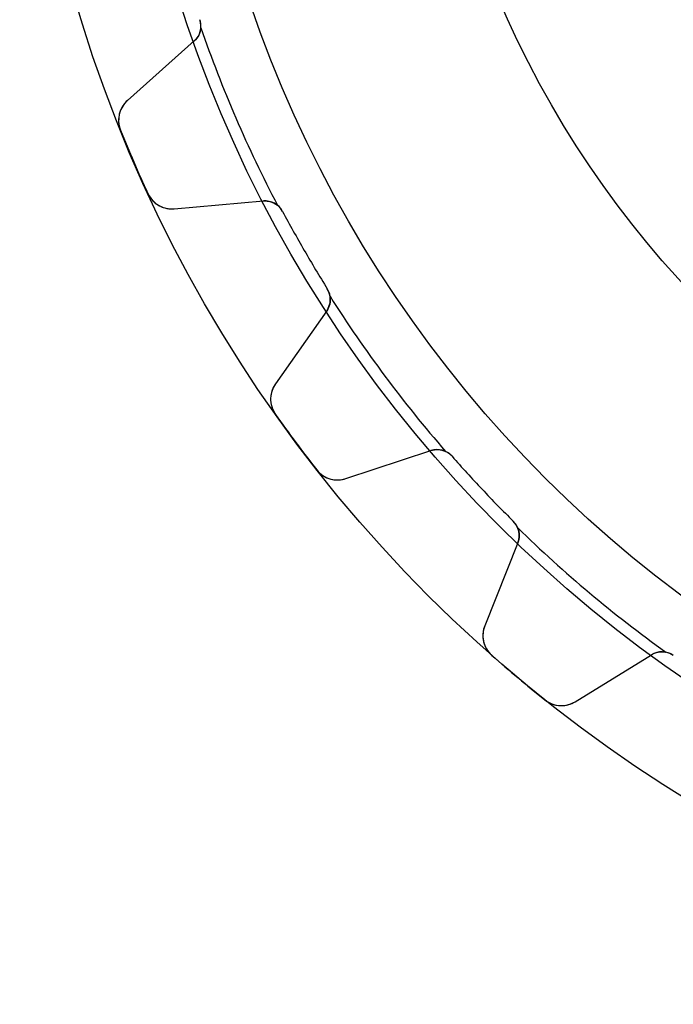
# Model space of a CAD drawing. Units: millimetres. Extents: x -42 to 42, y -42 to 42.
# Drawn here: x -42 to -22.3, y -42 to -12.4 of the extents above; entities that cross this region are included whole.
import ezdxf

# ---------------------------------------------------------------- set-up
doc = ezdxf.new("R2010")
doc.units = ezdxf.units.MM
doc.layers.add('Body027', color=7, linetype='CONTINUOUS')
doc.layers.add('Easydrive', color=7, linetype='CONTINUOUS')

msp = doc.modelspace()

# ---------------------------------------------------------------- linework, layer by layer
at = {"layer": 'Body027'}
for radius in [42.05, 42.05, 42.05, 42.05, 42.05, 42.05, 42.05, 42.05, 39.05, 39.05, 39.05, 39.05, 39.05, 39.05, 39.05, 39.05, 37.05, 37.05, 37.05, 37.05, 37.05, 37.05, 37.05, 37.05]:
    msp.add_circle((0, 0), radius, dxfattribs=at)
at = {"layer": 'Easydrive'}
for p, q in [((-36.618, -12.367, 2.925), (-36.618, -12.367, 26)), ((-36.618, -12.367, 2.925), (-36.618, -12.367, 26)), ((-36.618, -12.367, -26), (-36.618, -12.367, -2.925)), ((-36.618, -12.367, -26), (-36.618, -12.367, -2.925)), ((-36.7876, -13.0072, 26), (-38.8008, -14.7988, 26)), ((-36.7876, -13.0072, 26), (-38.8008, -14.7988, 26)), ((-36.7876, -13.0072, -26), (-38.8008, -14.7988, -26)), ((-36.7876, -13.0072, -26), (-38.8008, -14.7988, -26)), ((-36.7876, -13.0072, 2.96314), (-36.7876, -13.0072, 26)), ((-36.7876, -13.0072, 2.96314), (-36.7876, -13.0072, 26)), ((-36.7876, -13.0072, -26), (-36.7876, -13.0072, -2.96314)), ((-36.7876, -13.0072, -26), (-36.7876, -13.0072, -2.96314)), ((-38.8008, -14.7988, 3.26257), (-38.8008, -14.7988, 26)), ((-38.8008, -14.7988, 3.26257), (-38.8008, -14.7988, 26)), ((-38.8008, -14.7988, -26), (-38.8008, -14.7988, -3.26257)), ((-38.8008, -14.7988, -26), (-38.8008, -14.7988, -3.26257)), ((-39.0112, -15.695, 3.325), (-39.0112, -15.695, 26)), ((-39.0112, -15.695, 3.325), (-39.0112, -15.695, 26)), ((-39.0112, -15.695, -26), (-39.0112, -15.695, -3.325)), ((-39.0112, -15.695, -26), (-39.0112, -15.695, -3.325)), ((-38.1872, -17.6051, 3.325), (-38.1872, -17.6051, 26)), ((-38.1872, -17.6051, 3.325), (-38.1872, -17.6051, 26)), ((-38.1872, -17.6051, -26), (-38.1872, -17.6051, -3.325)), ((-38.1872, -17.6051, -26), (-38.1872, -17.6051, -3.325)), ((-37.391, -18.0672, 26), (-34.7063, -17.8323, 26)), ((-37.391, -18.0672, 26), (-34.7063, -17.8323, 26)), ((-37.391, -18.0672, -26), (-34.7063, -17.8323, -26)), ((-37.391, -18.0672, -26), (-34.7063, -17.8323, -26)), ((-37.391, -18.0672, 3.26257), (-37.391, -18.0672, 26)), ((-37.391, -18.0672, 3.26257), (-37.391, -18.0672, 26)), ((-37.391, -18.0672, -26), (-37.391, -18.0672, -3.26257)), ((-37.391, -18.0672, -26), (-37.391, -18.0672, -3.26257)), ((-34.7063, -17.8323, 2.96314), (-34.7063, -17.8323, 26)), ((-34.7063, -17.8323, 2.96314), (-34.7063, -17.8323, 26)), ((-34.7063, -17.8323, -26), (-34.7063, -17.8323, -2.96314)), ((-34.7063, -17.8323, -26), (-34.7063, -17.8323, -2.96314)), ((-34.1242, -18.1483, 2.925), (-34.1242, -18.1483, 26)), ((-34.1242, -18.1483, 2.925), (-34.1242, -18.1483, 26)), ((-34.1242, -18.1483, -26), (-34.1242, -18.1483, -2.925)), ((-34.1242, -18.1483, -26), (-34.1242, -18.1483, -2.925)), ((-32.779, -20.4783, 2.925), (-32.779, -20.4783, 26)), ((-32.779, -20.4783, 2.925), (-32.779, -20.4783, 26)), ((-32.779, -20.4783, -26), (-32.779, -20.4783, -2.925)), ((-32.779, -20.4783, -26), (-32.779, -20.4783, -2.925)), ((-32.7963, -21.1404, 26), (-34.3421, -23.3479, 26)), ((-32.7963, -21.1404, 26), (-34.3421, -23.3479, 26)), ((-32.7963, -21.1404, -26), (-34.3421, -23.3479, -26)), ((-32.7963, -21.1404, -26), (-34.3421, -23.3479, -26)), ((-32.7963, -21.1404, 2.96314), (-32.7963, -21.1404, 26)), ((-32.7963, -21.1404, 2.96314), (-32.7963, -21.1404, 26)), ((-32.7963, -21.1404, -26), (-32.7963, -21.1404, -2.96314)), ((-32.7963, -21.1404, -26), (-32.7963, -21.1404, -2.96314)), ((-34.3421, -23.3479, 3.26257), (-34.3421, -23.3479, 26)), ((-34.3421, -23.3479, 3.26257), (-34.3421, -23.3479, 26)), ((-34.3421, -23.3479, -26), (-34.3421, -23.3479, -3.26257)), ((-34.3421, -23.3479, -26), (-34.3421, -23.3479, -3.26257)), ((-34.3401, -24.2685, 3.325), (-34.3401, -24.2685, 26)), ((-34.3401, -24.2685, 3.325), (-34.3401, -24.2685, 26)), ((-34.3401, -24.2685, -26), (-34.3401, -24.2685, -3.325)), ((-34.3401, -24.2685, -26), (-34.3401, -24.2685, -3.325)), ((-32.2165, -26.2031, 26), (-29.6584, -25.3554, 26)), ((-32.2165, -26.2031, 26), (-29.6584, -25.3554, 26)), ((-32.2165, -26.2031, -26), (-29.6584, -25.3554, -26)), ((-32.2165, -26.2031, -26), (-29.6584, -25.3554, -26)), ((-29.6584, -25.3554, 2.96314), (-29.6584, -25.3554, 26)), ((-29.6584, -25.3554, 2.96314), (-29.6584, -25.3554, 26)), ((-29.6584, -25.3554, -26), (-29.6584, -25.3554, -2.96314)), ((-29.6584, -25.3554, -26), (-29.6584, -25.3554, -2.96314)), ((-29.0191, -25.5287, 2.925), (-29.0191, -25.5287, 26)), ((-29.0191, -25.5287, 2.925), (-29.0191, -25.5287, 26)), ((-29.0191, -25.5287, -26), (-29.0191, -25.5287, -2.925)), ((-29.0191, -25.5287, -26), (-29.0191, -25.5287, -2.925)), ((-33.0978, -25.9372, 3.325), (-33.0978, -25.9372, 26)), ((-33.0978, -25.9372, 3.325), (-33.0978, -25.9372, 26)), ((-33.0978, -25.9372, -26), (-33.0978, -25.9372, -3.325)), ((-33.0978, -25.9372, -26), (-33.0978, -25.9372, -3.325)), ((-32.2165, -26.2031, 3.26257), (-32.2165, -26.2031, 26)), ((-32.2165, -26.2031, 3.26257), (-32.2165, -26.2031, 26)), ((-32.2165, -26.2031, -26), (-32.2165, -26.2031, -3.26257)), ((-32.2165, -26.2031, -26), (-32.2165, -26.2031, -3.26257)), ((-27.1728, -27.4857, 2.925), (-27.1728, -27.4857, 26)), ((-27.1728, -27.4857, 2.925), (-27.1728, -27.4857, 26)), ((-27.1728, -27.4857, -26), (-27.1728, -27.4857, -2.925)), ((-27.1728, -27.4857, -26), (-27.1728, -27.4857, -2.925)), ((-27.037, -28.1339, 26), (-28.032, -30.6384, 26)), ((-27.037, -28.1339, 26), (-28.032, -30.6384, 26)), ((-27.037, -28.1339, -26), (-28.032, -30.6384, -26)), ((-27.037, -28.1339, -26), (-28.032, -30.6384, -26)), ((-27.037, -28.1339, 2.96314), (-27.037, -28.1339, 26)), ((-27.037, -28.1339, 2.96314), (-27.037, -28.1339, 26)), ((-27.037, -28.1339, -26), (-27.037, -28.1339, -2.96314)), ((-27.037, -28.1339, -26), (-27.037, -28.1339, -2.96314)), ((-28.032, -30.6384, 3.26257), (-28.032, -30.6384, 26)), ((-28.032, -30.6384, 3.26257), (-28.032, -30.6384, 26)), ((-28.032, -30.6384, -26), (-28.032, -30.6384, -3.26257)), ((-28.032, -30.6384, -26), (-28.032, -30.6384, -3.26257)), ((-27.8177, -31.5337, 3.325), (-27.8177, -31.5337, 26)), ((-27.8177, -31.5337, 3.325), (-27.8177, -31.5337, 26)), ((-27.8177, -31.5337, -26), (-27.8177, -31.5337, -3.325)), ((-27.8177, -31.5337, -26), (-27.8177, -31.5337, -3.325)), ((-25.3053, -32.9264, 26), (-23.0115, -31.5116, 26)), ((-25.3053, -32.9264, 26), (-23.0115, -31.5116, 26)), ((-25.3053, -32.9264, -26), (-23.0115, -31.5116, -26)), ((-25.3053, -32.9264, -26), (-23.0115, -31.5116, -26)), ((-23.0115, -31.5116, 2.96314), (-23.0115, -31.5116, 26)), ((-23.0115, -31.5116, 2.96314), (-23.0115, -31.5116, 26)), ((-23.0115, -31.5116, -26), (-23.0115, -31.5116, -2.96314)), ((-23.0115, -31.5116, -26), (-23.0115, -31.5116, -2.96314)), ((-26.2242, -32.8709, 3.325), (-26.2242, -32.8709, 26)), ((-26.2242, -32.8709, 3.325), (-26.2242, -32.8709, 26)), ((-26.2242, -32.8709, -26), (-26.2242, -32.8709, -3.325)), ((-26.2242, -32.8709, -26), (-26.2242, -32.8709, -3.325)), ((-25.3053, -32.9264, 3.26257), (-25.3053, -32.9264, 26)), ((-25.3053, -32.9264, 3.26257), (-25.3053, -32.9264, 26)), ((-25.3053, -32.9264, -26), (-25.3053, -32.9264, -3.26257)), ((-25.3053, -32.9264, -26), (-25.3053, -32.9264, -3.26257))]:
    msp.add_line(p, q, dxfattribs=at)
for radius in [37.05, 37.05, 37.05, 37.05, 30, 30, 30, 30]:
    msp.add_circle((0, 0), radius, dxfattribs=at)
for centre, radius, start, end in [((-37.1865, -12.559, 26), 0.6, -48.3333, 18.6613), ((-37.1865, -12.559, 26), 0.6, -48.3333, 18.6613), ((-37.1865, -12.559, -26), 0.6, -48.3333, 18.6613), ((-37.1865, -12.559, -26), 0.6, -48.3333, 18.6613), ((-37.1865, -12.559, 2.925), 0.6, -4.7195, 18.6613), ((-37.1865, -12.559, 2.925), 0.6, -4.7195, 18.6613), ((-37.1865, -12.559, -2.925), 0.6, -4.7195, 18.6613), ((-37.1865, -12.559, -2.925), 0.6, -4.7195, 18.6613), ((0, 0, 2.925), 38.7, -160.986, -152.347), ((0, 0, 2.925), 38.7, -160.986, -152.347), ((0, 0, -2.925), 38.7, -160.986, -152.347), ((0, 0, -2.925), 38.7, -160.986, -152.347), ((-38.269, -15.3964, 26), 0.8, 131.667, -158.084), ((-38.269, -15.3964, 26), 0.8, 131.667, -158.084), ((-38.269, -15.3964, -26), 0.8, 131.667, -158.084), ((-38.269, -15.3964, -26), 0.8, 131.667, -158.084), ((0, 0, 26), 42.05, -158.084, -156.667), ((0, 0, 26), 42.05, -158.084, -156.667), ((0, 0, 3.325), 42.05, -158.084, -156.667), ((0, 0, 3.325), 42.05, -158.084, -156.667), ((0, 0, -26), 42.05, -158.084, -156.667), ((0, 0, -26), 42.05, -158.084, -156.667), ((0, 0, -3.325), 42.05, -158.084, -156.667), ((0, 0, -3.325), 42.05, -158.084, -156.667), ((0, 0, 26), 42.05, -156.667, -155.249), ((0, 0, 26), 42.05, -156.667, -155.249), ((0, 0, 3.325), 42.05, -156.667, -155.249), ((0, 0, 3.325), 42.05, -156.667, -155.249), ((0, 0, -26), 42.05, -156.667, -155.249), ((0, 0, -26), 42.05, -156.667, -155.249), ((0, 0, -3.325), 42.05, -156.667, -155.249), ((0, 0, -3.325), 42.05, -156.667, -155.249), ((-37.4607, -17.2702, 26), 0.8, -155.249, -85), ((-37.4607, -17.2702, 26), 0.8, -155.249, -85), ((-37.4607, -17.2702, -26), 0.8, -155.249, -85), ((-37.4607, -17.2702, -26), 0.8, -155.249, -85), ((-34.654, -18.43, 26), 0.6, 28.0053, 95), ((-34.654, -18.43, 26), 0.6, 28.0053, 95), ((-34.654, -18.43, -26), 0.6, 28.0053, 95), ((-34.654, -18.43, -26), 0.6, 28.0053, 95), ((-34.654, -18.43, 2.925), 0.6, 28.0053, 51.3862), ((-34.654, -18.43, 2.925), 0.6, 28.0053, 51.3862), ((-34.654, -18.43, -2.925), 0.6, 28.0053, 51.3862), ((-34.654, -18.43, -2.925), 0.6, 28.0053, 51.3862), ((0, 0, 26), 38.65, -151.995, -150), ((0, 0, 26), 38.65, -151.995, -150), ((0, 0, 2.925), 38.65, -151.995, -150), ((0, 0, 2.925), 38.65, -151.995, -150), ((0, 0, -26), 38.65, -151.995, -150), ((0, 0, -26), 38.65, -151.995, -150), ((0, 0, -2.925), 38.65, -151.995, -150), ((0, 0, -2.925), 38.65, -151.995, -150), ((0, 0, 26), 38.65, -150, -148.005), ((0, 0, 26), 38.65, -150, -148.005), ((0, 0, 2.925), 38.65, -150, -148.005), ((0, 0, 2.925), 38.65, -150, -148.005), ((0, 0, -26), 38.65, -150, -148.005), ((0, 0, -26), 38.65, -150, -148.005), ((0, 0, -2.925), 38.65, -150, -148.005), ((0, 0, -2.925), 38.65, -150, -148.005), ((-33.2878, -20.7962, 26), 0.6, -35, 31.9947), ((-33.2878, -20.7962, 26), 0.6, -35, 31.9947), ((-33.2878, -20.7962, -26), 0.6, -35, 31.9947), ((-33.2878, -20.7962, -26), 0.6, -35, 31.9947), ((-33.2878, -20.7962, 2.925), 0.6, 8.61383, 31.9947), ((-33.2878, -20.7962, 2.925), 0.6, 8.61383, 31.9947), ((-33.2878, -20.7962, -2.925), 0.6, 8.61383, 31.9947), ((-33.2878, -20.7962, -2.925), 0.6, 8.61383, 31.9947), ((0, 0, 2.925), 38.7, -147.653, -139.014), ((0, 0, 2.925), 38.7, -147.653, -139.014), ((0, 0, -2.925), 38.7, -147.653, -139.014), ((0, 0, -2.925), 38.7, -147.653, -139.014), ((-33.6868, -23.8068, 26), 0.8, 145, -144.751), ((-33.6868, -23.8068, 26), 0.8, 145, -144.751), ((-33.6868, -23.8068, -26), 0.8, 145, -144.751), ((-33.6868, -23.8068, -26), 0.8, 145, -144.751), ((0, 0, 26), 42.05, -144.751, -143.333), ((0, 0, 26), 42.05, -144.751, -143.333), ((0, 0, 3.325), 42.05, -144.751, -143.333), ((0, 0, 3.325), 42.05, -144.751, -143.333), ((0, 0, -26), 42.05, -144.751, -143.333), ((0, 0, -26), 42.05, -144.751, -143.333), ((0, 0, -3.325), 42.05, -144.751, -143.333), ((0, 0, -3.325), 42.05, -144.751, -143.333), ((0, 0, 26), 42.05, -143.333, -141.916), ((0, 0, 26), 42.05, -143.333, -141.916), ((0, 0, 3.325), 42.05, -143.333, -141.916), ((0, 0, 3.325), 42.05, -143.333, -141.916), ((0, 0, -26), 42.05, -143.333, -141.916), ((0, 0, -26), 42.05, -143.333, -141.916), ((0, 0, -3.325), 42.05, -143.333, -141.916), ((0, 0, -3.325), 42.05, -143.333, -141.916), ((-29.4696, -25.925, 26), 0.6, 41.3387, 108.333), ((-29.4696, -25.925, 26), 0.6, 41.3387, 108.333), ((-29.4696, -25.925, -26), 0.6, 41.3387, 108.333), ((-29.4696, -25.925, -26), 0.6, 41.3387, 108.333), ((-29.4696, -25.925, 2.925), 0.6, 41.3387, 64.7195), ((-29.4696, -25.925, 2.925), 0.6, 41.3387, 64.7195), ((-29.4696, -25.925, -2.925), 0.6, 41.3387, 64.7195), ((-29.4696, -25.925, -2.925), 0.6, 41.3387, 64.7195), ((0, 0, 26), 38.65, -138.661, -136.667), ((0, 0, 26), 38.65, -138.661, -136.667), ((0, 0, 2.925), 38.65, -138.661, -136.667), ((0, 0, 2.925), 38.65, -138.661, -136.667), ((0, 0, -26), 38.65, -138.661, -136.667), ((0, 0, -26), 38.65, -138.661, -136.667), ((0, 0, -2.925), 38.65, -138.661, -136.667), ((0, 0, -2.925), 38.65, -138.661, -136.667), ((-32.4681, -25.4437, 26), 0.8, -141.916, -71.6667), ((-32.4681, -25.4437, 26), 0.8, -141.916, -71.6667), ((-32.4681, -25.4437, -26), 0.8, -141.916, -71.6667), ((-32.4681, -25.4437, -26), 0.8, -141.916, -71.6667), ((0, 0, 26), 38.65, -136.667, -134.672), ((0, 0, 26), 38.65, -136.667, -134.672), ((0, 0, 2.925), 38.65, -136.667, -134.672), ((0, 0, 2.925), 38.65, -136.667, -134.672), ((0, 0, -26), 38.65, -136.667, -134.672), ((0, 0, -26), 38.65, -136.667, -134.672), ((0, 0, -2.925), 38.65, -136.667, -134.672), ((0, 0, -2.925), 38.65, -136.667, -134.672), ((-27.5946, -27.9124, 26), 0.6, -21.6667, 45.328), ((-27.5946, -27.9124, 2.925), 0.6, 21.9472, 45.328), ((-27.5946, -27.9124, 26), 0.6, -21.6667, 45.328), ((-27.5946, -27.9124, 2.925), 0.6, 21.9472, 45.328), ((-27.5946, -27.9124, -26), 0.6, -21.6667, 45.328), ((-27.5946, -27.9124, -26), 0.6, -21.6667, 45.328), ((-27.5946, -27.9124, -2.925), 0.6, 21.9472, 45.328), ((-27.5946, -27.9124, -2.925), 0.6, 21.9472, 45.328), ((0, 0, 2.925), 38.7, -134.319, -125.681), ((0, 0, 2.925), 38.7, -134.319, -125.681), ((0, 0, -2.925), 38.7, -134.319, -125.681), ((0, 0, -2.925), 38.7, -134.319, -125.681), ((-27.2885, -30.9338, 26), 0.8, 158.333, -131.417), ((-27.2885, -30.9338, 26), 0.8, 158.333, -131.417), ((-27.2885, -30.9338, -26), 0.8, 158.333, -131.417), ((-27.2885, -30.9338, -26), 0.8, 158.333, -131.417), ((-22.6966, -32.0223, 26), 0.6, 54.672, 121.667), ((-22.6966, -32.0223, 26), 0.6, 54.672, 121.667), ((-22.6966, -32.0223, -26), 0.6, 54.672, 121.667), ((-22.6966, -32.0223, -26), 0.6, 54.672, 121.667), ((-22.6966, -32.0223, 2.925), 0.6, 54.672, 78.0528), ((-22.6966, -32.0223, 2.925), 0.6, 54.672, 78.0528), ((-22.6966, -32.0223, -2.925), 0.6, 54.672, 78.0528), ((-22.6966, -32.0223, -2.925), 0.6, 54.672, 78.0528), ((0, 0, 26), 42.05, -131.417, -130), ((0, 0, 26), 42.05, -131.417, -130), ((0, 0, 3.325), 42.05, -131.417, -130), ((0, 0, 3.325), 42.05, -131.417, -130), ((0, 0, -26), 42.05, -131.417, -130), ((0, 0, -26), 42.05, -131.417, -130), ((0, 0, -3.325), 42.05, -131.417, -130), ((0, 0, -3.325), 42.05, -131.417, -130), ((0, 0, 26), 42.05, -130, -128.583), ((0, 0, 26), 42.05, -130, -128.583), ((0, 0, 3.325), 42.05, -130, -128.583), ((0, 0, 3.325), 42.05, -130, -128.583), ((0, 0, -26), 42.05, -130, -128.583), ((0, 0, -26), 42.05, -130, -128.583), ((0, 0, -3.325), 42.05, -130, -128.583), ((0, 0, -3.325), 42.05, -130, -128.583), ((-25.7252, -32.2455, 26), 0.8, -128.583, -58.3333), ((-25.7252, -32.2455, 26), 0.8, -128.583, -58.3333), ((-25.7252, -32.2455, -26), 0.8, -128.583, -58.3333), ((-25.7252, -32.2455, -26), 0.8, -128.583, -58.3333)]:
    msp.add_arc(centre, radius, start, end, dxfattribs=at)
for points in [[(-36.5885, -12.6083, 2.925), (-36.6014, -12.7677, 2.93266), (-36.6784, -12.9107, 2.947), (-36.7876, -13.0072, 2.96314)], [(-36.5885, -12.6083, 2.925), (-36.6014, -12.7677, 2.93266), (-36.6784, -12.9107, 2.947), (-36.7876, -13.0072, 2.96314)], [(-36.5885, -12.6083, -2.925), (-36.6014, -12.7677, -2.93266), (-36.6784, -12.9107, -2.947), (-36.7876, -13.0072, -2.96314)], [(-36.5885, -12.6083, -2.925), (-36.6014, -12.7677, -2.93266), (-36.6784, -12.9107, -2.947), (-36.7876, -13.0072, -2.96314)], [(-34.7063, -17.8323, 2.96314), (-34.5611, -17.819, 2.947), (-34.4043, -17.8612, 2.93266), (-34.2795, -17.9612, 2.925)], [(-34.7063, -17.8323, 2.96314), (-34.5611, -17.819, 2.947), (-34.4043, -17.8612, 2.93266), (-34.2795, -17.9612, 2.925)], [(-34.7063, -17.8323, -2.96314), (-34.5611, -17.819, -2.947), (-34.4043, -17.8612, -2.93266), (-34.2795, -17.9612, -2.925)], [(-34.7063, -17.8323, -2.96314), (-34.5611, -17.819, -2.947), (-34.4043, -17.8612, -2.93266), (-34.2795, -17.9612, -2.925)], [(-32.6946, -20.7064, 2.925), (-32.6704, -20.8644, 2.93266), (-32.7123, -21.0213, 2.947), (-32.7963, -21.1404, 2.96314)], [(-32.6946, -20.7064, 2.925), (-32.6704, -20.8644, 2.93266), (-32.7123, -21.0213, 2.947), (-32.7963, -21.1404, 2.96314)], [(-32.6946, -20.7064, -2.925), (-32.6704, -20.8644, -2.93266), (-32.7123, -21.0213, -2.947), (-32.7963, -21.1404, -2.96314)], [(-32.6946, -20.7064, -2.925), (-32.6704, -20.8644, -2.93266), (-32.7123, -21.0213, -2.947), (-32.7963, -21.1404, -2.96314)], [(-29.6584, -25.3554, 2.96314), (-29.5201, -25.3091, 2.947), (-29.3579, -25.3139, 2.93266), (-29.2134, -25.3824, 2.925)], [(-29.6584, -25.3554, 2.96314), (-29.5201, -25.3091, 2.947), (-29.3579, -25.3139, 2.93266), (-29.2134, -25.3824, 2.925)], [(-29.6584, -25.3554, -2.96314), (-29.5201, -25.3091, -2.947), (-29.3579, -25.3139, -2.93266), (-29.2134, -25.3824, -2.925)], [(-29.6584, -25.3554, -2.96314), (-29.5201, -25.3091, -2.947), (-29.3579, -25.3139, -2.93266), (-29.2134, -25.3824, -2.925)], [(-27.0381, -27.6881, 2.925), (-26.9781, -27.8363, 2.93266), (-26.9827, -27.9986, 2.947), (-27.037, -28.1339, 2.96314)], [(-27.0381, -27.6881, 2.925), (-26.9781, -27.8363, 2.93266), (-26.9827, -27.9986, 2.947), (-27.037, -28.1339, 2.96314)], [(-27.0381, -27.6881, -2.925), (-26.9781, -27.8363, -2.93266), (-26.9827, -27.9986, -2.947), (-27.037, -28.1339, -2.96314)], [(-27.0381, -27.6881, -2.925), (-26.9781, -27.8363, -2.93266), (-26.9827, -27.9986, -2.947), (-27.037, -28.1339, -2.96314)], [(-23.0115, -31.5116, 2.96314), (-22.8878, -31.4347, 2.947), (-22.7288, -31.4019, 2.93266), (-22.5724, -31.4353, 2.925)], [(-23.0115, -31.5116, 2.96314), (-22.8878, -31.4347, 2.947), (-22.7288, -31.4019, 2.93266), (-22.5724, -31.4353, 2.925)], [(-23.0115, -31.5116, -2.96314), (-22.8878, -31.4347, -2.947), (-22.7288, -31.4019, -2.93266), (-22.5724, -31.4353, -2.925)], [(-23.0115, -31.5116, -2.96314), (-22.8878, -31.4347, -2.947), (-22.7288, -31.4019, -2.93266), (-22.5724, -31.4353, -2.925)]]:
    msp.add_open_spline(points, degree=3, dxfattribs=at)
for points, knots in [([(-38.8008, -14.7988, 3.26257), (-38.9111, -14.8967, 3.27904), (-38.9978, -15.0293, 3.29437), (-39.0405, -15.1848, 3.30584), (-39.0851, -15.3443, 3.31772), (-39.0784, -15.5297, 3.32508), (-39.0112, -15.695, 3.325)], [0, 0, 0, 0, 0.492079, 0.492079, 0.492079, 1, 1, 1, 1]), ([(-38.8008, -14.7988, 3.26257), (-38.9111, -14.8967, 3.27904), (-38.9978, -15.0293, 3.29437), (-39.0405, -15.1848, 3.30584), (-39.0851, -15.3443, 3.31772), (-39.0784, -15.5297, 3.32508), (-39.0112, -15.695, 3.325)], [0, 0, 0, 0, 0.492079, 0.492079, 0.492079, 1, 1, 1, 1]), ([(-38.8008, -14.7988, -3.26257), (-38.9111, -14.8967, -3.27904), (-38.9978, -15.0293, -3.29437), (-39.0405, -15.1848, -3.30584), (-39.0851, -15.3443, -3.31772), (-39.0784, -15.5297, -3.32508), (-39.0112, -15.695, -3.325)], [0, 0, 0, 0, 0.492079, 0.492079, 0.492079, 1, 1, 1, 1]), ([(-38.8008, -14.7988, -3.26257), (-38.9111, -14.8967, -3.27904), (-38.9978, -15.0293, -3.29437), (-39.0405, -15.1848, -3.30584), (-39.0851, -15.3443, -3.31772), (-39.0784, -15.5297, -3.32508), (-39.0112, -15.695, -3.325)], [0, 0, 0, 0, 0.492079, 0.492079, 0.492079, 1, 1, 1, 1]), ([(-38.1872, -17.6051, 3.325), (-38.1129, -17.7679, 3.32508), (-37.9823, -17.9002, 3.31768), (-37.8351, -17.9772, 3.30575), (-37.6931, -18.0524, 3.29429), (-37.5375, -18.0801, 3.279), (-37.391, -18.0672, 3.26257)], [0, 0, 0, 0, 0.509217, 0.509217, 0.509217, 1, 1, 1, 1]), ([(-38.1872, -17.6051, 3.325), (-38.1129, -17.7679, 3.32508), (-37.9823, -17.9002, 3.31768), (-37.8351, -17.9772, 3.30575), (-37.6931, -18.0524, 3.29429), (-37.5375, -18.0801, 3.279), (-37.391, -18.0672, 3.26257)], [0, 0, 0, 0, 0.509217, 0.509217, 0.509217, 1, 1, 1, 1]), ([(-38.1872, -17.6051, -3.325), (-38.1129, -17.7679, -3.32508), (-37.9823, -17.9002, -3.31768), (-37.8351, -17.9772, -3.30575), (-37.6931, -18.0524, -3.29429), (-37.5375, -18.0801, -3.279), (-37.391, -18.0672, -3.26257)], [0, 0, 0, 0, 0.509217, 0.509217, 0.509217, 1, 1, 1, 1]), ([(-38.1872, -17.6051, -3.325), (-38.1129, -17.7679, -3.32508), (-37.9823, -17.9002, -3.31768), (-37.8351, -17.9772, -3.30575), (-37.6931, -18.0524, -3.29429), (-37.5375, -18.0801, -3.279), (-37.391, -18.0672, -3.26257)], [0, 0, 0, 0, 0.509217, 0.509217, 0.509217, 1, 1, 1, 1]), ([(-34.3421, -23.3479, 3.26257), (-34.4268, -23.4687, 3.27904), (-34.4806, -23.6178, 3.29437), (-34.4863, -23.7788, 3.30584), (-34.493, -23.9444, 3.31772), (-34.4437, -24.1232, 3.32508), (-34.3401, -24.2685, 3.325)], [0, 0, 0, 0, 0.492079, 0.492079, 0.492079, 1, 1, 1, 1]), ([(-34.3421, -23.3479, 3.26257), (-34.4268, -23.4687, 3.27904), (-34.4806, -23.6178, 3.29437), (-34.4863, -23.7788, 3.30584), (-34.493, -23.9444, 3.31772), (-34.4437, -24.1232, 3.32508), (-34.3401, -24.2685, 3.325)], [0, 0, 0, 0, 0.492079, 0.492079, 0.492079, 1, 1, 1, 1]), ([(-34.3421, -23.3479, -3.26257), (-34.4268, -23.4687, -3.27904), (-34.4806, -23.6178, -3.29437), (-34.4863, -23.7788, -3.30584), (-34.493, -23.9444, -3.31772), (-34.4437, -24.1232, -3.32508), (-34.3401, -24.2685, -3.325)], [0, 0, 0, 0, 0.492079, 0.492079, 0.492079, 1, 1, 1, 1]), ([(-34.3421, -23.3479, -3.26257), (-34.4268, -23.4687, -3.27904), (-34.4806, -23.6178, -3.29437), (-34.4863, -23.7788, -3.30584), (-34.493, -23.9444, -3.31772), (-34.4437, -24.1232, -3.32508), (-34.3401, -24.2685, -3.325)], [0, 0, 0, 0, 0.492079, 0.492079, 0.492079, 1, 1, 1, 1]), ([(-33.0978, -25.9372, 3.325), (-32.988, -26.0785, 3.32508), (-32.8304, -26.177, 3.31768), (-32.6694, -26.218, 3.30575), (-32.5139, -26.2584, 3.29429), (-32.3561, -26.2495, 3.279), (-32.2165, -26.2031, 3.26257)], [0, 0, 0, 0, 0.509217, 0.509217, 0.509217, 1, 1, 1, 1]), ([(-33.0978, -25.9372, 3.325), (-32.988, -26.0785, 3.32508), (-32.8304, -26.177, 3.31768), (-32.6694, -26.218, 3.30575), (-32.5139, -26.2584, 3.29429), (-32.3561, -26.2495, 3.279), (-32.2165, -26.2031, 3.26257)], [0, 0, 0, 0, 0.509217, 0.509217, 0.509217, 1, 1, 1, 1]), ([(-33.0978, -25.9372, -3.325), (-32.988, -26.0785, -3.32508), (-32.8304, -26.177, -3.31768), (-32.6694, -26.218, -3.30575), (-32.5139, -26.2584, -3.29429), (-32.3561, -26.2495, -3.279), (-32.2165, -26.2031, -3.26257)], [0, 0, 0, 0, 0.509217, 0.509217, 0.509217, 1, 1, 1, 1]), ([(-33.0978, -25.9372, -3.325), (-32.988, -26.0785, -3.32508), (-32.8304, -26.177, -3.31768), (-32.6694, -26.218, -3.30575), (-32.5139, -26.2584, -3.29429), (-32.3561, -26.2495, -3.279), (-32.2165, -26.2031, -3.26257)], [0, 0, 0, 0, 0.509217, 0.509217, 0.509217, 1, 1, 1, 1]), ([(-28.032, -30.6384, 3.26257), (-28.0866, -30.7755, 3.27904), (-28.1046, -30.9329, 3.29437), (-28.0729, -31.0909, 3.30584), (-28.0412, -31.2536, 3.31772), (-27.9521, -31.4162, 3.32508), (-27.8177, -31.5337, 3.325)], [0, 0, 0, 0, 0.492079, 0.492079, 0.492079, 1, 1, 1, 1]), ([(-28.032, -30.6384, 3.26257), (-28.0866, -30.7755, 3.27904), (-28.1046, -30.9329, 3.29437), (-28.0729, -31.0909, 3.30584), (-28.0412, -31.2536, 3.31772), (-27.9521, -31.4162, 3.32508), (-27.8177, -31.5337, 3.325)], [0, 0, 0, 0, 0.492079, 0.492079, 0.492079, 1, 1, 1, 1]), ([(-28.032, -30.6384, -3.26257), (-28.0866, -30.7755, -3.27904), (-28.1046, -30.9329, -3.29437), (-28.0729, -31.0909, -3.30584), (-28.0412, -31.2536, -3.31772), (-27.9521, -31.4162, -3.32508), (-27.8177, -31.5337, -3.325)], [0, 0, 0, 0, 0.492079, 0.492079, 0.492079, 1, 1, 1, 1]), ([(-28.032, -30.6384, -3.26257), (-28.0866, -30.7755, -3.27904), (-28.1046, -30.9329, -3.29437), (-28.0729, -31.0909, -3.30584), (-28.0412, -31.2536, -3.31772), (-27.9521, -31.4162, -3.32508), (-27.8177, -31.5337, -3.325)], [0, 0, 0, 0, 0.492079, 0.492079, 0.492079, 1, 1, 1, 1]), ([(-26.2242, -32.8709, 3.325), (-26.0847, -32.9831, 3.32508), (-25.9086, -33.0426, 3.31768), (-25.7425, -33.0453, 3.30575), (-25.5819, -33.0488, 3.29429), (-25.4304, -33.0038, 3.279), (-25.3053, -32.9264, 3.26257)], [0, 0, 0, 0, 0.509217, 0.509217, 0.509217, 1, 1, 1, 1]), ([(-26.2242, -32.8709, 3.325), (-26.0847, -32.9831, 3.32508), (-25.9086, -33.0426, 3.31768), (-25.7425, -33.0453, 3.30575), (-25.5819, -33.0488, 3.29429), (-25.4304, -33.0038, 3.279), (-25.3053, -32.9264, 3.26257)], [0, 0, 0, 0, 0.509217, 0.509217, 0.509217, 1, 1, 1, 1]), ([(-26.2242, -32.8709, -3.325), (-26.0847, -32.9831, -3.32508), (-25.9086, -33.0426, -3.31768), (-25.7425, -33.0453, -3.30575), (-25.5819, -33.0488, -3.29429), (-25.4304, -33.0038, -3.279), (-25.3053, -32.9264, -3.26257)], [0, 0, 0, 0, 0.509217, 0.509217, 0.509217, 1, 1, 1, 1]), ([(-26.2242, -32.8709, -3.325), (-26.0847, -32.9831, -3.32508), (-25.9086, -33.0426, -3.31768), (-25.7425, -33.0453, -3.30575), (-25.5819, -33.0488, -3.29429), (-25.4304, -33.0038, -3.279), (-25.3053, -32.9264, -3.26257)], [0, 0, 0, 0, 0.509217, 0.509217, 0.509217, 1, 1, 1, 1])]:
    msp.add_open_spline(points, degree=3, knots=knots, dxfattribs=at)

doc.saveas('drawing.dxf')
